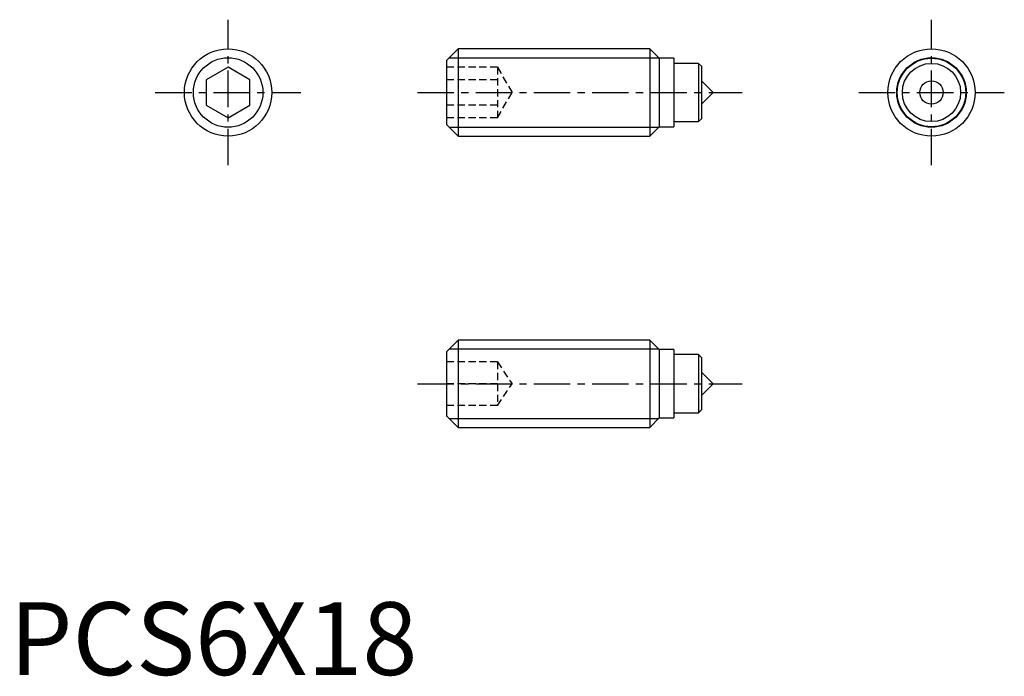
# Model space of a CAD drawing. Extents: x 0.7 to 68.3, y -0.1 to 45.
import ezdxf

# ---------------------------------------------------------------- set-up
doc = ezdxf.new("R2010")
doc.units = 0
doc.header["$LTSCALE"] = 2
doc.header["$MEASUREMENT"] = 0
doc.linetypes.add('CENTER', pattern=[2, 1.25, -0.25, 0.25, -0.25])
doc.linetypes.add('HIDDEN', pattern=[0.375, 0.25, -0.125])
doc.layers.get('0').update_dxf_attribs({"linetype": 'CONTINUOUS'})
for name, color, linetype in [('1', 1, 'CENTER'), ('2', 2, 'HIDDEN'), ('3', 3, 'CONTINUOUS')]:
    doc.layers.add(name, color=color, linetype=linetype)
doc.styles.add('Standard1', font='arial.ttf')

msp = doc.modelspace()

# ---------------------------------------------------------------- linework, layer by layer
for p, q in [((30.8, 43), (30, 42.2)), ((43.95, 43), (30.8, 43)), ((30.8, 43), (30.8, 37)), ((44.6, 42.35), (43.95, 43)), ((43.95, 43), (43.95, 37)), ((30, 42.2), (30, 37.8)), ((45.6, 42.35), (44.6, 42.35)), ((44.6, 42.35), (44.6, 37.65)), ((45.6, 42.35), (45.6, 37.65)), ((47.3, 42), (45.6, 42)), ((47.5, 41.8), (47.3, 42)), ((47.3, 42), (47.3, 38)), ((15, 41.732), (13.5, 40.866)), ((16.5, 40.866), (15, 41.732)), ((47.5, 41.8), (47.5, 38.2)), ((13.5, 40.866), (13.5, 39.134)), ((16.5, 39.134), (16.5, 40.866)), ((48.3, 40), (47.5, 40.8)), ((47.5, 39.2), (48.3, 40)), ((13.5, 39.134), (15, 38.268)), ((15, 38.268), (16.5, 39.134)), ((45.6, 38), (47.3, 38)), ((47.3, 38), (47.5, 38.2)), ((30, 37.8), (30.8, 37)), ((43.95, 37), (44.6, 37.65)), ((44.6, 37.65), (45.6, 37.65)), ((30.8, 37), (43.95, 37)), ((30.8, 23), (30, 22.2)), ((30.8, 23), (30.8, 17)), ((43.95, 23), (30.8, 23)), ((44.6, 22.35), (43.95, 23)), ((43.95, 23), (43.95, 17)), ((45.6, 22.35), (44.6, 22.35)), ((44.6, 22.35), (44.6, 17.65)), ((45.6, 22.35), (45.6, 17.65)), ((30, 22.2), (30, 17.8)), ((47.3, 22), (45.6, 22)), ((47.5, 21.8), (47.3, 22)), ((47.3, 22), (47.3, 18)), ((47.5, 21.8), (47.5, 18.2)), ((48.3, 20), (47.5, 20.8)), ((47.5, 19.2), (48.3, 20)), ((30, 17.8), (30.8, 17)), ((43.95, 17), (44.6, 17.65)), ((44.6, 17.65), (45.6, 17.65)), ((45.6, 18), (47.3, 18)), ((47.3, 18), (47.5, 18.2)), ((30.8, 17), (43.95, 17))]:
    msp.add_line(p, q)
for centre, radius in [((15, 40), 3), ((63.3, 40), 3), ((63.3, 40), 2.35), ((63.3, 40), 2), ((63.3, 40), 0.8)]:
    msp.add_circle(centre, radius)
at = {"layer": '1'}
for p, q in [((15, 35), (15, 45)), ((63.3, 35), (63.3, 45)), ((10, 40), (20, 40)), ((28, 40), (50.3, 40)), ((58.3, 40), (68.3, 40)), ((28, 20), (50.3, 20))]:
    msp.add_line(p, q, dxfattribs=at)
at = {"layer": '2'}
for p, q in [((33.5, 41.732), (30, 41.732)), ((33.5, 41.732), (33.5, 38.268)), ((33.5, 41.732), (34.5, 40)), ((33.5, 40.866), (30, 40.866)), ((33.5, 38.268), (34.5, 40)), ((33.5, 39.134), (30, 39.134)), ((33.5, 38.268), (30, 38.268)), ((33.5, 21.5), (30, 21.5)), ((33.5, 21.5), (33.5, 18.5)), ((33.5, 21.5), (34.5, 20)), ((33.5, 20), (30, 20)), ((33.5, 18.5), (34.5, 20)), ((33.5, 18.5), (30, 18.5))]:
    msp.add_line(p, q, dxfattribs=at)
at = {"layer": '3'}
for p, q in [((30.186, 42.386), (44.563, 42.386)), ((30.186, 37.614), (44.563, 37.614)), ((30.186, 22.387), (44.563, 22.387)), ((30.186, 17.613), (44.563, 17.613))]:
    msp.add_line(p, q, dxfattribs=at)
for centre in [(15, 40), (63.3, 40)]:
    msp.add_circle(centre, 2.386, dxfattribs=at)

# ---------------------------------------------------------------- texts
at = {"color": 3, "style": 'Standard1'}
msp.add_text('PCS6X18', height=5, dxfattribs=at).set_placement((0, 0))

doc.saveas('drawing.dxf')
